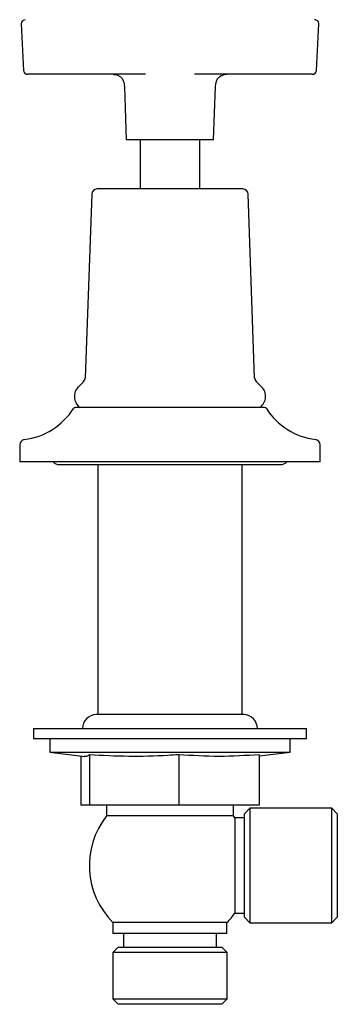
# Model space of a CAD drawing. Units: millimetres. Extents: x 511 to 1518, y 444 to 1344.
# Drawn here: x 896 to 954, y 697 to 877 of the extents above; entities that cross this region are included whole.
import ezdxf

# ---------------------------------------------------------------- set-up
doc = ezdxf.new("R2010")
doc.units = ezdxf.units.MM

msp = doc.modelspace()

# ---------------------------------------------------------------- linework, layer by layer
at = {"color": 7, "linetype": 'Continuous', "lineweight": 25}
for p, q in [((895.87, 876.14), (896.29, 867.64)), ((949.9, 867.64), (950.32, 876.14)), ((902.59, 866.92), (897.04, 866.92)), ((916.91, 866.92), (902.59, 866.92)), ((918.63, 866.92), (916.91, 866.92)), ((929.28, 866.92), (927.56, 866.92)), ((943.6, 866.92), (929.28, 866.92)), ((949.15, 866.92), (943.6, 866.92)), ((914.75, 864.69), (915.09, 854.92)), ((931.09, 854.92), (931.44, 864.69)), ((917.44, 854.92), (915.09, 854.92)), ((931.09, 854.92), (917.44, 854.92)), ((917.64, 854.92), (917.64, 845.92)), ((928.54, 845.92), (928.54, 854.92)), ((936.42, 845.92), (909.77, 845.92)), ((908.77, 844.96), (907.59, 811.34)), ((938.59, 811.34), (937.42, 844.96)), ((907.3, 810.67), (906.33, 809.69)), ((939.86, 809.69), (938.89, 810.67)), ((940.34, 805.92), (905.85, 805.92)), ((895.59, 799.03), (895.59, 795.92)), ((950.59, 795.92), (950.59, 799.03)), ((950.59, 795.92), (895.59, 795.92)), ((902.84, 795.42), (943.34, 795.42)), ((909.87, 795.42), (909.87, 749.67)), ((936.31, 749.67), (936.31, 795.42)), ((936.59, 749.67), (909.59, 749.67)), ((898.09, 747.07), (898.09, 745.27)), ((898.09, 747.07), (907.09, 747.07)), ((907.09, 747.07), (948.09, 747.07)), ((948.09, 745.27), (948.09, 747.07)), ((898.09, 745.27), (907.09, 745.27)), ((901.09, 745.27), (901.09, 742.76)), ((907.09, 745.27), (948.09, 745.27)), ((945.09, 742.76), (945.09, 745.27)), ((901.09, 742.76), (907.51, 741.98)), ((901.09, 742.76), (945.09, 742.76)), ((906.76, 742.07), (906.76, 733.07)), ((908.37, 742.27), (908.37, 733.07)), ((924.7, 742.27), (924.7, 733.07)), ((939.42, 742.07), (945.09, 742.76)), ((939.42, 742.27), (939.42, 733.07)), ((908.37, 733.07), (906.76, 733.07)), ((924.7, 733.07), (908.37, 733.07)), ((911.47, 733.07), (911.47, 731.07)), ((939.42, 733.07), (924.7, 733.07)), ((934.72, 731.07), (934.72, 733.07)), ((937.72, 732.47), (936.72, 731.47)), ((952.72, 732.47), (937.72, 732.47)), ((937.72, 732.47), (937.72, 711.52)), ((953.72, 731.47), (952.72, 732.47)), ((952.72, 711.52), (952.72, 732.47)), ((934.72, 731.07), (911.47, 731.07)), ((936.72, 730.74), (934.97, 730.74)), ((934.97, 730.74), (934.97, 721.99)), ((936.72, 712.52), (936.72, 731.47)), ((953.72, 731.47), (953.72, 712.52)), ((934.97, 721.99), (934.97, 713.24)), ((934.97, 713.24), (936.72, 713.24)), ((936.72, 712.52), (937.72, 711.52)), ((952.72, 711.52), (953.72, 712.52)), ((912.66, 711.57), (912.66, 709.57)), ((933.53, 711.57), (912.66, 711.57)), ((933.53, 709.57), (933.53, 711.57)), ((937.72, 711.52), (952.72, 711.52)), ((933.53, 709.57), (912.66, 709.57)), ((914.59, 709.57), (914.59, 707.07)), ((931.59, 707.07), (931.59, 709.57)), ((913.62, 707.07), (912.62, 706.07)), ((913.62, 707.07), (932.57, 707.07)), ((933.57, 706.07), (932.57, 707.07)), ((912.62, 706.07), (912.62, 697.57)), ((933.57, 706.07), (912.62, 706.07)), ((933.57, 697.57), (933.57, 706.07)), ((912.62, 697.57), (913.62, 696.57)), ((912.62, 697.57), (933.57, 697.57)), ((932.57, 696.57), (913.62, 696.57)), ((932.57, 696.57), (933.57, 697.57))]:
    msp.add_line(p, q, dxfattribs=at)
for centre, radius, start, end in [((896.62, 876.17), 0.75, 90, 180), ((949.57, 876.17), 0.75, 357.1727, 90), ((896.62, 876.17), 0.75, 180, 182.8273), ((897.04, 867.67), 0.75, 182.8273, 270), ((949.15, 867.67), 0.75, 270, 357.1727), ((909.77, 844.92), 1, 90, 178), ((936.42, 844.92), 1, 2, 90), ((906.59, 811.37), 1, 315, 358), ((939.59, 811.37), 1, 182, 225), ((908.09, 807.92), 2.5, 135, 233.1301), ((938.09, 807.92), 2.5, 306.8699, 45), ((894.89, 812.42), 12.5, 277.2342, 327.421), ((905.85, 805.42), 0.5, 90, 147.421), ((940.34, 805.42), 0.5, 32.579, 90), ((951.29, 812.42), 12.5, 212.579, 262.7658), ((896.59, 799.03), 1, 97.2342, 180), ((949.59, 799.03), 1, 0, 82.7658), ((902.84, 796.92), 1.5, 221.8103, 270), ((943.34, 796.92), 1.5, 270, 318.1897), ((909.7, 747.07), 2.6, 92.2466, 180), ((936.49, 747.07), 2.6, 0, 87.7534), ((923.09, 721.99), 14.75, 142.0116, 224.9535), ((923.09, 721.99), 14.75, 36.3859, 37.9884), ((923.09, 721.99), 14.75, 315.0465, 323.6141)]:
    msp.add_arc(centre, radius, start, end, dxfattribs=at)
for points, knots in [([(912.74, 866.89), (912.83, 866.9), (913.17, 866.92), (913.72, 866.7), (914.17, 866.35), (914.32, 866.15), (914.37, 866.07), (914.43, 865.97), (914.51, 865.8), (914.61, 865.55), (914.72, 865.17), (914.74, 864.85), (914.75, 864.69)], [0, 0, 0, 0, 0.0606893, 0.2339457, 0.3931319, 0.5519344, 0.7039886, 0.7815164, 0.8088521, 0.8428965, 0.9202622, 1, 1, 1, 1]), ([(914.33, 866.14), (914.34, 866.12), (914.38, 866.06), (914.39, 866.04), (914.4, 866.03)], [0, 0, 0, 0, 0.374044, 1, 1, 1, 1]), ([(931.44, 864.69), (931.45, 864.8), (931.45, 865.04), (931.53, 865.38), (931.62, 865.67), (931.69, 865.83), (931.73, 865.91), (931.76, 865.98), (931.8, 866.04), (931.81, 866.06), (931.82, 866.08)], [0, 0, 0, 0, 0.153885, 0.351296, 0.499116, 0.581372, 0.636553, 0.707269, 0.836115, 1, 1, 1, 1]), ([(931.79, 866.04), (931.79, 866.03), (931.79, 866.03), (931.82, 866.09), (931.87, 866.17), (932.14, 866.47), (932.7, 866.81), (933.24, 866.97), (933.49, 866.92), (933.49, 866.92)], [0, 0, 0, 0, 0.012904, 0.093731, 0.331711, 0.534406, 0.750984, 0.998794, 1, 1, 1, 1]), ([(932.21, 866.49), (932.3, 866.57), (932.42, 866.67), (932.61, 866.73), (932.63, 866.73)], [0, 0, 0, 0, 0.8680966, 1, 1, 1, 1]), ([(908.37, 742.27), (908.1, 742.09), (907.8, 741.88), (907.49, 742.01), (907.44, 742.02)], [0, 0, 0, 0, 0.863772, 1, 1, 1, 1]), ([(924.7, 742.27), (924.03, 742.23), (920.98, 742.04), (915.53, 741.88), (910.76, 742.14), (908.37, 742.27)], [0, 0, 0, 0, 0.123711, 0.561132, 1, 1, 1, 1]), ([(939.42, 742.27), (936.98, 742.13), (932.07, 741.83), (927.16, 742.13), (924.7, 742.27)], [0, 0, 0, 0, 0.498991, 1, 1, 1, 1])]:
    msp.add_open_spline(points, degree=3, knots=knots, dxfattribs=at)

doc.saveas('drawing.dxf')
